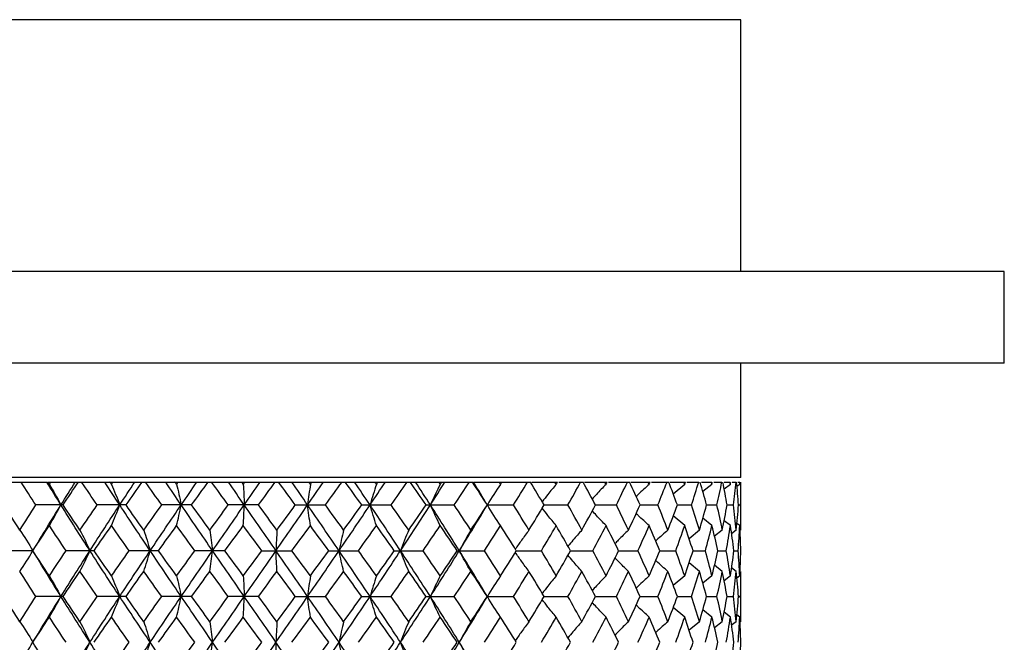
# Paper-space layout '_Top' of a CAD drawing. Units: inches. Extents: x -1.28 to 4.43, y -2.13 to 0.43.
# Drawn here: x -0.41 to 1.28, y -0.64 to 0.43 of the extents above; entities that cross this region are included whole.
import ezdxf

# ---------------------------------------------------------------- set-up
doc = ezdxf.new("R2010")
doc.units = ezdxf.units.IN
doc.header["$MEASUREMENT"] = 0

psp = doc.layouts.new('_Top')

# ---------------------------------------------------------------- linework, layer by layer
at = {"color": 7, "linetype": 'Continuous', "lineweight": 25}
for p, q in [((0.8268, 0.4331), (-0.8268, 0.4331)), ((0.8268, 0), (0.8268, 0.4331)), ((1.2795, 0), (-1.2795, 0)), ((1.2795, -0.1575), (1.2795, 0)), ((1.2795, -0.1575), (-1.2795, -0.1575)), ((0.8268, -0.3543), (0.8268, -0.1575)), ((0.8268, -0.3543), (-0.8268, -0.3543)), ((-0.4647, -0.3622), (-0.3668, -0.3622)), ((-0.365, -0.3622), (0.365, -0.3622)), ((0.3668, -0.3622), (0.4647, -0.3622)), ((0.467, -0.3622), (0.5113, -0.3622)), ((0.5136, -0.3622), (0.5553, -0.3622)), ((0.5577, -0.3622), (0.5967, -0.3622)), ((0.5991, -0.3622), (0.6352, -0.3622)), ((0.6375, -0.3622), (0.6705, -0.3622)), ((0.6729, -0.3622), (0.7026, -0.3622)), ((0.705, -0.3622), (0.7313, -0.3622)), ((0.73, -0.3661), (0.7104, -0.3828)), ((0.7337, -0.3622), (0.7541, -0.3622)), ((0.7588, -0.3622), (0.7759, -0.3622)), ((0.7769, -0.3661), (0.7611, -0.3787)), ((0.7802, -0.3622), (0.794, -0.3622)), ((0.8087, -0.3661), (0.7978, -0.3745)), ((0.7979, -0.3622), (0.8081, -0.3622)), ((0.8116, -0.3622), (0.8183, -0.3622)), ((0.8248, -0.3661), (0.8198, -0.3698)), ((0.8215, -0.3622), (0.8246, -0.3622)), ((0.8268, -0.4448), (0.8268, -0.3622)), ((0.8268, -0.3622), (0.8268, -0.3622)), ((-0.3389, -0.4015), (-0.3856, -0.4015)), ((-0.2306, -0.4015), (-0.2801, -0.4015)), ((-0.1179, -0.4015), (-0.1691, -0.4015)), ((-0.0028, -0.4015), (-0.0548, -0.4015)), ((0.0605, -0.4015), (0.1122, -0.4015)), ((0.1747, -0.4015), (0.2252, -0.4015)), ((0.2854, -0.4015), (0.3337, -0.4015)), ((0.3907, -0.4015), (0.4357, -0.4015)), ((0.4883, -0.4015), (0.5293, -0.4015)), ((0.5764, -0.4015), (0.6125, -0.4015)), ((0.6533, -0.4015), (0.6838, -0.4015)), ((0.7174, -0.4015), (0.7418, -0.4015)), ((0.7676, -0.4015), (0.7854, -0.4015)), ((0.8029, -0.4015), (0.8137, -0.4015)), ((0.8225, -0.4015), (0.8262, -0.4015)), ((0.73, -0.437), (0.7104, -0.4203)), ((0.7769, -0.437), (0.7611, -0.4244)), ((0.8087, -0.437), (0.7978, -0.4286)), ((0.8248, -0.437), (0.8197, -0.4332)), ((0.7553, -0.4448), (0.7375, -0.4596)), ((0.7947, -0.4448), (0.7813, -0.4554)), ((0.8187, -0.4448), (0.8106, -0.451)), ((-0.3907, -0.4803), (-0.4357, -0.4803)), ((-0.2854, -0.4803), (-0.3337, -0.4803)), ((-0.1747, -0.4803), (-0.2252, -0.4803)), ((-0.0605, -0.4803), (-0.1122, -0.4803)), ((0.0028, -0.4803), (0.0548, -0.4803)), ((0.1179, -0.4803), (0.1691, -0.4803)), ((0.2306, -0.4803), (0.2801, -0.4803)), ((0.3389, -0.4803), (0.3856, -0.4803)), ((0.4405, -0.4803), (0.4837, -0.4803)), ((0.5336, -0.4803), (0.5723, -0.4803)), ((0.6163, -0.4803), (0.6497, -0.4803)), ((0.687, -0.4803), (0.7146, -0.4803)), ((0.7443, -0.4803), (0.7655, -0.4803)), ((0.7872, -0.4803), (0.8015, -0.4803)), ((0.8147, -0.4803), (0.8219, -0.4803)), ((0.7553, -0.5158), (0.7375, -0.5011)), ((0.7947, -0.5158), (0.7813, -0.5052)), ((0.73, -0.5236), (0.7104, -0.5403)), ((0.7769, -0.5236), (0.7611, -0.5363)), ((0.8087, -0.5236), (0.7978, -0.532)), ((0.8187, -0.5158), (0.8106, -0.5097)), ((0.8248, -0.5236), (0.8197, -0.5274)), ((0.8268, -0.6023), (0.8268, -0.5158)), ((-0.3389, -0.559), (-0.3856, -0.559)), ((-0.2306, -0.559), (-0.2801, -0.559)), ((-0.1179, -0.559), (-0.1691, -0.559)), ((-0.0028, -0.559), (-0.0548, -0.559)), ((0.0605, -0.559), (0.1122, -0.559)), ((0.1747, -0.559), (0.2252, -0.559)), ((0.2854, -0.559), (0.3337, -0.559)), ((0.3907, -0.559), (0.4357, -0.559)), ((0.4883, -0.559), (0.5293, -0.559)), ((0.5764, -0.559), (0.6125, -0.559)), ((0.6533, -0.559), (0.6838, -0.559)), ((0.7174, -0.559), (0.7418, -0.559)), ((0.7676, -0.559), (0.7854, -0.559)), ((0.8029, -0.559), (0.8137, -0.559)), ((0.8225, -0.559), (0.8262, -0.559)), ((0.73, -0.5945), (0.7104, -0.5777)), ((0.7769, -0.5945), (0.7611, -0.5818)), ((0.8087, -0.5945), (0.7978, -0.5861)), ((0.8248, -0.5945), (0.8197, -0.5907)), ((0.7553, -0.6023), (0.7375, -0.617)), ((0.7947, -0.6023), (0.7813, -0.6129)), ((0.8187, -0.6023), (0.8106, -0.6085))]:
    psp.add_line(p, q, dxfattribs=at)
at = {"color": 7, "linetype": 'Continuous', "lineweight": 25, "flags": 128}
for points in [[(0.3907, -0.4015), (0.3907, -0.4015)], [(-0.3907, -0.4803), (-0.3907, -0.4803)], [(0.3907, -0.559), (0.3907, -0.559)]]:
    psp.add_lwpolyline(points, dxfattribs=at)
at = {"color": 7, "linetype": 'Continuous', "lineweight": 25}
for points in [[(-0.3856, -0.4015), (-0.3941, -0.3884), (-0.4026, -0.3753), (-0.4109, -0.3622)], [(-0.3425, -0.4015), (-0.3507, -0.3884), (-0.3588, -0.3753), (-0.3668, -0.3622)], [(-0.3624, -0.3661), (-0.3633, -0.3648), (-0.3641, -0.3635), (-0.365, -0.3622)], [(-0.3624, -0.3661), (-0.3616, -0.3648), (-0.3607, -0.3635), (-0.3599, -0.3622)], [(-0.3624, -0.3661), (-0.3556, -0.3774), (-0.349, -0.3892), (-0.3425, -0.4015)], [(-0.3425, -0.4015), (-0.3343, -0.3884), (-0.3261, -0.3753), (-0.3178, -0.3622)], [(-0.3389, -0.4015), (-0.3301, -0.3884), (-0.3213, -0.3753), (-0.3124, -0.3622)], [(-0.2801, -0.4015), (-0.2892, -0.3884), (-0.2981, -0.3753), (-0.3071, -0.3622)], [(-0.2414, -0.4015), (-0.2501, -0.3884), (-0.2587, -0.3753), (-0.2672, -0.3622)], [(-0.2555, -0.3661), (-0.2564, -0.3648), (-0.2573, -0.3635), (-0.2582, -0.3622)], [(-0.2555, -0.3661), (-0.2546, -0.3648), (-0.2537, -0.3635), (-0.2528, -0.3622)], [(-0.2555, -0.3661), (-0.2507, -0.3774), (-0.246, -0.3892), (-0.2414, -0.4015)], [(-0.2414, -0.4015), (-0.2328, -0.3884), (-0.2241, -0.3753), (-0.2154, -0.3622)], [(-0.2306, -0.4015), (-0.2214, -0.3884), (-0.2121, -0.3753), (-0.2028, -0.3622)], [(-0.1691, -0.4015), (-0.1785, -0.3884), (-0.1879, -0.3753), (-0.1973, -0.3622)], [(-0.1357, -0.4015), (-0.1446, -0.3884), (-0.1536, -0.3753), (-0.1624, -0.3622)], [(-0.1436, -0.3661), (-0.1445, -0.3648), (-0.1454, -0.3635), (-0.1464, -0.3622)], [(-0.1436, -0.3661), (-0.1426, -0.3648), (-0.1417, -0.3635), (-0.1408, -0.3622)], [(-0.1436, -0.3661), (-0.1409, -0.3774), (-0.1382, -0.3892), (-0.1357, -0.4015)], [(-0.1357, -0.4015), (-0.1267, -0.3884), (-0.1177, -0.3753), (-0.1087, -0.3622)], [(-0.1179, -0.4015), (-0.1084, -0.3884), (-0.0988, -0.3753), (-0.0893, -0.3622)], [(-0.0548, -0.4015), (-0.0644, -0.3884), (-0.074, -0.3753), (-0.0836, -0.3622)], [(-0.0273, -0.4015), (-0.0364, -0.3884), (-0.0454, -0.3753), (-0.0545, -0.3622)], [(-0.0289, -0.3661), (-0.0298, -0.3648), (-0.0307, -0.3635), (-0.0317, -0.3622)], [(-0.0289, -0.3661), (-0.0279, -0.3648), (-0.027, -0.3635), (-0.026, -0.3622)], [(-0.0289, -0.3661), (-0.0283, -0.3774), (-0.0278, -0.3892), (-0.0273, -0.4015)], [(-0.0273, -0.4015), (-0.0182, -0.3884), (-0.0091, -0.3753), (0, -0.3622)], [(-0.0028, -0.4015), (0.0068, -0.3884), (0.0164, -0.3753), (0.026, -0.3622)], [(0.0605, -0.4015), (0.0509, -0.3884), (0.0413, -0.3753), (0.0317, -0.3622)], [(0.0817, -0.4015), (0.0726, -0.3884), (0.0636, -0.3753), (0.0545, -0.3622)], [(0.0817, -0.4015), (0.0907, -0.3884), (0.0997, -0.3753), (0.1087, -0.3622)], [(0.0864, -0.3661), (0.0848, -0.3774), (0.0832, -0.3892), (0.0817, -0.4015)], [(0.0864, -0.3661), (0.0855, -0.3648), (0.0845, -0.3635), (0.0836, -0.3622)], [(0.0864, -0.3661), (0.0874, -0.3648), (0.0883, -0.3635), (0.0893, -0.3622)], [(0.1122, -0.4015), (0.1218, -0.3884), (0.1313, -0.3753), (0.1408, -0.3622)], [(0.1747, -0.4015), (0.1653, -0.3884), (0.1558, -0.3753), (0.1464, -0.3622)], [(0.189, -0.4015), (0.1802, -0.3884), (0.1713, -0.3753), (0.1624, -0.3622)], [(0.189, -0.4015), (0.1978, -0.3884), (0.2066, -0.3753), (0.2154, -0.3622)], [(0.2, -0.3661), (0.1963, -0.3774), (0.1926, -0.3892), (0.189, -0.4015)], [(0.2, -0.3661), (0.1991, -0.3648), (0.1982, -0.3635), (0.1973, -0.3622)], [(0.2, -0.3661), (0.2009, -0.3648), (0.2019, -0.3635), (0.2028, -0.3622)], [(0.2252, -0.4015), (0.2344, -0.3884), (0.2436, -0.3753), (0.2528, -0.3622)], [(0.2854, -0.4015), (0.2764, -0.3884), (0.2673, -0.3753), (0.2582, -0.3622)], [(0.2927, -0.4015), (0.2843, -0.3884), (0.2758, -0.3753), (0.2672, -0.3622)], [(0.2927, -0.4015), (0.3011, -0.3884), (0.3095, -0.3753), (0.3178, -0.3622)], [(0.3097, -0.3661), (0.3039, -0.3774), (0.2982, -0.3892), (0.2927, -0.4015)], [(0.3097, -0.3661), (0.3088, -0.3648), (0.308, -0.3635), (0.3071, -0.3622)], [(0.3097, -0.3661), (0.3106, -0.3648), (0.3115, -0.3635), (0.3124, -0.3622)], [(0.3337, -0.4015), (0.3425, -0.3884), (0.3512, -0.3753), (0.3599, -0.3622)], [(0.3907, -0.4015), (0.3822, -0.3884), (0.3736, -0.3753), (0.365, -0.3622)], [(0.3907, -0.4015), (0.3828, -0.3884), (0.3748, -0.3753), (0.3668, -0.3622)], [(0.4134, -0.3661), (0.4056, -0.3774), (0.398, -0.3892), (0.3907, -0.4015)], [(0.4134, -0.3661), (0.4126, -0.3648), (0.4117, -0.3635), (0.4109, -0.3622)], [(0.4134, -0.3661), (0.4142, -0.3648), (0.415, -0.3635), (0.4158, -0.3622)], [(0.4357, -0.4015), (0.4439, -0.3884), (0.452, -0.3753), (0.46, -0.3622)], [(0.4883, -0.4015), (0.4805, -0.3884), (0.4726, -0.3753), (0.4647, -0.3622)], [(0.509, -0.3661), (0.5083, -0.3648), (0.5075, -0.3635), (0.5068, -0.3622)], [(0.509, -0.3661), (0.5098, -0.3648), (0.5105, -0.3635), (0.5113, -0.3622)], [(0.5293, -0.4015), (0.5367, -0.3884), (0.5439, -0.3753), (0.5511, -0.3622)], [(0.5764, -0.4015), (0.5695, -0.3884), (0.5625, -0.3753), (0.5553, -0.3622)], [(0.5947, -0.3661), (0.5941, -0.3648), (0.5934, -0.3635), (0.5927, -0.3622)], [(0.5947, -0.3661), (0.5954, -0.3648), (0.596, -0.3635), (0.5967, -0.3622)], [(0.6125, -0.4015), (0.619, -0.3884), (0.6253, -0.3753), (0.6315, -0.3622)], [(0.6533, -0.4015), (0.6474, -0.3884), (0.6413, -0.3753), (0.6352, -0.3622)], [(0.6689, -0.3661), (0.6683, -0.3648), (0.6678, -0.3635), (0.6672, -0.3622)], [(0.6689, -0.3661), (0.6694, -0.3648), (0.67, -0.3635), (0.6705, -0.3622)], [(0.6838, -0.4015), (0.6892, -0.3884), (0.6945, -0.3753), (0.6996, -0.3622)], [(0.7174, -0.4015), (0.7126, -0.3884), (0.7077, -0.3753), (0.7026, -0.3622)], [(0.73, -0.3661), (0.7296, -0.3648), (0.7291, -0.3635), (0.7287, -0.3622)], [(0.73, -0.3661), (0.7304, -0.3648), (0.7309, -0.3635), (0.7313, -0.3622)], [(0.7418, -0.4015), (0.7461, -0.3884), (0.7502, -0.3753), (0.7541, -0.3622)], [(0.7676, -0.4015), (0.7641, -0.3884), (0.7603, -0.3753), (0.7564, -0.3622)], [(0.7769, -0.3661), (0.7766, -0.3648), (0.7763, -0.3635), (0.7759, -0.3622)], [(0.7769, -0.3661), (0.7772, -0.3648), (0.7776, -0.3635), (0.7779, -0.3622)], [(0.7854, -0.4015), (0.7884, -0.3884), (0.7913, -0.3753), (0.794, -0.3622)], [(0.8029, -0.4015), (0.8006, -0.3884), (0.7981, -0.3753), (0.7955, -0.3622)], [(0.8087, -0.3661), (0.8085, -0.3648), (0.8083, -0.3635), (0.8081, -0.3622)], [(0.8087, -0.3661), (0.8089, -0.3648), (0.8091, -0.3635), (0.8093, -0.3622)], [(0.8137, -0.4015), (0.8154, -0.3884), (0.817, -0.3753), (0.8183, -0.3622)], [(0.8225, -0.4015), (0.8216, -0.3884), (0.8204, -0.3753), (0.8191, -0.3622)], [(0.8248, -0.3661), (0.8247, -0.3648), (0.8246, -0.3635), (0.8246, -0.3622)], [(0.8248, -0.3661), (0.8248, -0.3648), (0.8249, -0.3635), (0.825, -0.3622)], [(0.8262, -0.4015), (0.8265, -0.3884), (0.8267, -0.3753), (0.8268, -0.3622)], [(-0.4134, -0.4448), (-0.4225, -0.4304), (-0.4316, -0.416), (-0.4405, -0.4015)], [(-0.4134, -0.4448), (-0.4042, -0.4304), (-0.395, -0.416), (-0.3856, -0.4015)], [(-0.3907, -0.4803), (-0.3749, -0.4541), (-0.3588, -0.4278), (-0.3425, -0.4015)], [(-0.3624, -0.437), (-0.3556, -0.4257), (-0.349, -0.4139), (-0.3425, -0.4015)], [(-0.2927, -0.4803), (-0.3095, -0.4541), (-0.3262, -0.4278), (-0.3425, -0.4015)], [(-0.3097, -0.4448), (-0.3195, -0.4304), (-0.3292, -0.416), (-0.3389, -0.4015)], [(-0.3097, -0.4448), (-0.2999, -0.4304), (-0.29, -0.416), (-0.2801, -0.4015)], [(-0.2927, -0.4803), (-0.2758, -0.4541), (-0.2587, -0.4278), (-0.2414, -0.4015)], [(-0.2555, -0.437), (-0.2507, -0.4257), (-0.246, -0.4139), (-0.2414, -0.4015)], [(-0.189, -0.4803), (-0.2067, -0.4541), (-0.2242, -0.4278), (-0.2414, -0.4015)], [(-0.2, -0.4448), (-0.2103, -0.4304), (-0.2205, -0.416), (-0.2306, -0.4015)], [(-0.2, -0.4448), (-0.1898, -0.4304), (-0.1795, -0.416), (-0.1691, -0.4015)], [(-0.189, -0.4803), (-0.1714, -0.4541), (-0.1536, -0.4278), (-0.1357, -0.4015)], [(-0.1436, -0.437), (-0.1409, -0.4257), (-0.1382, -0.4139), (-0.1357, -0.4015)], [(-0.0817, -0.4803), (-0.0998, -0.4541), (-0.1178, -0.4278), (-0.1357, -0.4015)], [(-0.0864, -0.4448), (-0.0969, -0.4304), (-0.1074, -0.416), (-0.1179, -0.4015)], [(-0.0864, -0.4448), (-0.0759, -0.4304), (-0.0654, -0.416), (-0.0548, -0.4015)], [(-0.0817, -0.4803), (-0.0636, -0.4541), (-0.0454, -0.4278), (-0.0273, -0.4015)], [(-0.0289, -0.437), (-0.0283, -0.4257), (-0.0278, -0.4139), (-0.0273, -0.4015)], [(0.0273, -0.4803), (0.0091, -0.4541), (-0.0091, -0.4278), (-0.0273, -0.4015)], [(0.0289, -0.4448), (0.0183, -0.4304), (0.0077, -0.416), (-0.0028, -0.4015)], [(0.0273, -0.4803), (0.0454, -0.4541), (0.0636, -0.4278), (0.0817, -0.4015)], [(0.0289, -0.4448), (0.0394, -0.4304), (0.05, -0.416), (0.0605, -0.4015)], [(0.0864, -0.437), (0.0848, -0.4257), (0.0832, -0.4139), (0.0817, -0.4015)], [(0.1357, -0.4803), (0.1178, -0.4541), (0.0997, -0.4278), (0.0817, -0.4015)], [(0.1436, -0.4448), (0.1332, -0.4304), (0.1227, -0.416), (0.1122, -0.4015)], [(0.1357, -0.4803), (0.1536, -0.4541), (0.1714, -0.4278), (0.189, -0.4015)], [(0.1436, -0.4448), (0.154, -0.4304), (0.1644, -0.416), (0.1747, -0.4015)], [(0.2, -0.437), (0.1963, -0.4257), (0.1926, -0.4139), (0.189, -0.4015)], [(0.2414, -0.4803), (0.2241, -0.4541), (0.2067, -0.4278), (0.189, -0.4015)], [(0.2555, -0.4448), (0.2454, -0.4304), (0.2353, -0.416), (0.2252, -0.4015)], [(0.2414, -0.4803), (0.2587, -0.4541), (0.2758, -0.4278), (0.2927, -0.4015)], [(0.2555, -0.4448), (0.2655, -0.4304), (0.2755, -0.416), (0.2854, -0.4015)], [(0.3097, -0.437), (0.3039, -0.4257), (0.2982, -0.4139), (0.2927, -0.4015)], [(0.3425, -0.4803), (0.3262, -0.4541), (0.3095, -0.4278), (0.2927, -0.4015)], [(0.3624, -0.4448), (0.3529, -0.4304), (0.3433, -0.416), (0.3337, -0.4015)], [(0.3425, -0.4803), (0.3588, -0.4541), (0.3749, -0.4278), (0.3907, -0.4015)], [(0.3624, -0.4448), (0.3719, -0.4304), (0.3813, -0.416), (0.3907, -0.4015)], [(0.4134, -0.437), (0.4056, -0.4257), (0.398, -0.4139), (0.3907, -0.4015)], [(0.4623, -0.4448), (0.4536, -0.4304), (0.4447, -0.416), (0.4357, -0.4015)], [(0.4623, -0.4448), (0.4711, -0.4304), (0.4797, -0.416), (0.4883, -0.4015)], [(0.5532, -0.4448), (0.5454, -0.4304), (0.5374, -0.416), (0.5293, -0.4015)], [(0.5532, -0.4448), (0.5611, -0.4304), (0.5688, -0.416), (0.5764, -0.4015)], [(0.6333, -0.4448), (0.6265, -0.4304), (0.6196, -0.416), (0.6125, -0.4015)], [(0.6333, -0.4448), (0.6401, -0.4304), (0.6468, -0.416), (0.6533, -0.4015)], [(0.7011, -0.4448), (0.6955, -0.4304), (0.6898, -0.416), (0.6838, -0.4015)], [(0.7011, -0.4448), (0.7067, -0.4304), (0.7122, -0.416), (0.7174, -0.4015)], [(0.7553, -0.4448), (0.751, -0.4304), (0.7465, -0.416), (0.7418, -0.4015)], [(0.7553, -0.4448), (0.7596, -0.4304), (0.7637, -0.416), (0.7676, -0.4015)], [(0.7947, -0.4448), (0.7918, -0.4304), (0.7887, -0.416), (0.7854, -0.4015)], [(0.7947, -0.4448), (0.7977, -0.4304), (0.8004, -0.416), (0.8029, -0.4015)], [(0.8187, -0.4448), (0.8173, -0.4304), (0.8156, -0.416), (0.8137, -0.4015)], [(0.8187, -0.4448), (0.8202, -0.4304), (0.8215, -0.416), (0.8225, -0.4015)], [(0.8268, -0.4448), (0.8268, -0.4304), (0.8266, -0.416), (0.8262, -0.4015)], [(-0.3907, -0.4803), (-0.3813, -0.4659), (-0.3719, -0.4515), (-0.3624, -0.437)], [(-0.3337, -0.4803), (-0.3433, -0.4659), (-0.3529, -0.4515), (-0.3624, -0.437)], [(-0.2854, -0.4803), (-0.2755, -0.4659), (-0.2655, -0.4515), (-0.2555, -0.437)], [(-0.2252, -0.4803), (-0.2353, -0.4659), (-0.2454, -0.4515), (-0.2555, -0.437)], [(-0.1747, -0.4803), (-0.1643, -0.4659), (-0.154, -0.4515), (-0.1436, -0.437)], [(-0.1122, -0.4803), (-0.1227, -0.4659), (-0.1332, -0.4515), (-0.1436, -0.437)], [(-0.0605, -0.4803), (-0.05, -0.4659), (-0.0394, -0.4515), (-0.0289, -0.437)], [(0.0028, -0.4803), (-0.0077, -0.4659), (-0.0183, -0.4515), (-0.0289, -0.437)], [(0.0548, -0.4803), (0.0654, -0.4659), (0.0759, -0.4515), (0.0864, -0.437)], [(0.1179, -0.4803), (0.1074, -0.4659), (0.0969, -0.4515), (0.0864, -0.437)], [(0.1691, -0.4803), (0.1795, -0.4659), (0.1898, -0.4515), (0.2, -0.437)], [(0.2306, -0.4803), (0.2205, -0.4659), (0.2103, -0.4515), (0.2, -0.437)], [(0.2801, -0.4803), (0.29, -0.4659), (0.2999, -0.4515), (0.3097, -0.437)], [(0.3389, -0.4803), (0.3292, -0.4659), (0.3195, -0.4515), (0.3097, -0.437)], [(0.3856, -0.4803), (0.395, -0.4659), (0.4042, -0.4515), (0.4134, -0.437)], [(0.4405, -0.4803), (0.4316, -0.4659), (0.4225, -0.4515), (0.4134, -0.437)], [(0.4837, -0.4803), (0.4922, -0.4659), (0.5007, -0.4515), (0.509, -0.437)], [(0.5336, -0.4803), (0.5255, -0.4659), (0.5173, -0.4515), (0.509, -0.437)], [(0.5723, -0.4803), (0.5799, -0.4659), (0.5874, -0.4515), (0.5947, -0.437)], [(0.6163, -0.4803), (0.6093, -0.4659), (0.6021, -0.4515), (0.5947, -0.437)], [(0.6497, -0.4803), (0.6563, -0.4659), (0.6627, -0.4515), (0.6689, -0.437)], [(0.687, -0.4803), (0.6811, -0.4659), (0.6751, -0.4515), (0.6689, -0.437)], [(0.7146, -0.4803), (0.7199, -0.4659), (0.725, -0.4515), (0.73, -0.437)], [(0.7443, -0.4803), (0.7397, -0.4659), (0.735, -0.4515), (0.73, -0.437)], [(0.7655, -0.4803), (0.7695, -0.4659), (0.7733, -0.4515), (0.7769, -0.437)], [(0.7872, -0.4803), (0.7839, -0.4659), (0.7805, -0.4515), (0.7769, -0.437)], [(0.8015, -0.4803), (0.8041, -0.4659), (0.8065, -0.4515), (0.8087, -0.437)], [(0.8147, -0.4803), (0.8129, -0.4659), (0.8109, -0.4515), (0.8087, -0.437)], [(0.8219, -0.4803), (0.8231, -0.4659), (0.824, -0.4515), (0.8248, -0.437)], [(0.8264, -0.4803), (0.826, -0.4659), (0.8255, -0.4515), (0.8248, -0.437)], [(-0.4134, -0.4448), (-0.4056, -0.4562), (-0.398, -0.468), (-0.3907, -0.4803)], [(-0.3097, -0.4448), (-0.3039, -0.4562), (-0.2982, -0.468), (-0.2927, -0.4803)], [(-0.2, -0.4448), (-0.1963, -0.4562), (-0.1926, -0.468), (-0.189, -0.4803)], [(-0.0864, -0.4448), (-0.0848, -0.4562), (-0.0832, -0.468), (-0.0817, -0.4803)], [(0.0289, -0.4448), (0.0283, -0.4562), (0.0278, -0.468), (0.0273, -0.4803)], [(0.1436, -0.4448), (0.1409, -0.4562), (0.1382, -0.468), (0.1357, -0.4803)], [(0.2555, -0.4448), (0.2507, -0.4562), (0.246, -0.468), (0.2414, -0.4803)], [(0.3624, -0.4448), (0.3556, -0.4562), (0.349, -0.468), (0.3425, -0.4803)], [(-0.4134, -0.5158), (-0.4056, -0.5045), (-0.398, -0.4927), (-0.3907, -0.4803)], [(-0.3624, -0.5236), (-0.3719, -0.5092), (-0.3813, -0.4948), (-0.3907, -0.4803)], [(-0.3425, -0.559), (-0.3588, -0.5328), (-0.3749, -0.5066), (-0.3907, -0.4803)], [(-0.3624, -0.5236), (-0.3529, -0.5092), (-0.3434, -0.4948), (-0.3337, -0.4803)], [(-0.3425, -0.559), (-0.3262, -0.5328), (-0.3096, -0.5066), (-0.2927, -0.4803)], [(-0.3097, -0.5158), (-0.3039, -0.5045), (-0.2982, -0.4927), (-0.2927, -0.4803)], [(-0.2414, -0.559), (-0.2587, -0.5328), (-0.2758, -0.5066), (-0.2927, -0.4803)], [(-0.2555, -0.5236), (-0.2655, -0.5092), (-0.2755, -0.4948), (-0.2854, -0.4803)], [(-0.2555, -0.5236), (-0.2454, -0.5092), (-0.2353, -0.4948), (-0.2252, -0.4803)], [(-0.2414, -0.559), (-0.2241, -0.5328), (-0.2067, -0.5066), (-0.189, -0.4803)], [(-0.2, -0.5158), (-0.1963, -0.5045), (-0.1926, -0.4927), (-0.189, -0.4803)], [(-0.1357, -0.559), (-0.1536, -0.5328), (-0.1714, -0.5066), (-0.189, -0.4803)], [(-0.1436, -0.5236), (-0.154, -0.5092), (-0.1643, -0.4948), (-0.1747, -0.4803)], [(-0.1436, -0.5236), (-0.1332, -0.5092), (-0.1227, -0.4948), (-0.1122, -0.4803)], [(-0.1357, -0.559), (-0.1178, -0.5328), (-0.0998, -0.5066), (-0.0817, -0.4803)], [(-0.0864, -0.5158), (-0.0848, -0.5045), (-0.0832, -0.4927), (-0.0817, -0.4803)], [(-0.0273, -0.559), (-0.0454, -0.5328), (-0.0636, -0.5066), (-0.0817, -0.4803)], [(-0.0289, -0.5236), (-0.0394, -0.5092), (-0.05, -0.4948), (-0.0605, -0.4803)], [(-0.0289, -0.5236), (-0.0183, -0.5092), (-0.0077, -0.4948), (0.0028, -0.4803)], [(-0.0273, -0.559), (-0.0091, -0.5328), (0.0091, -0.5066), (0.0273, -0.4803)], [(0.0289, -0.5158), (0.0283, -0.5045), (0.0278, -0.4927), (0.0273, -0.4803)], [(0.0817, -0.559), (0.0636, -0.5328), (0.0455, -0.5066), (0.0273, -0.4803)], [(0.0864, -0.5236), (0.0759, -0.5092), (0.0654, -0.4948), (0.0548, -0.4803)], [(0.0817, -0.559), (0.0998, -0.5328), (0.1178, -0.5066), (0.1357, -0.4803)], [(0.0864, -0.5236), (0.0969, -0.5092), (0.1074, -0.4948), (0.1179, -0.4803)], [(0.1436, -0.5158), (0.1409, -0.5045), (0.1382, -0.4927), (0.1357, -0.4803)], [(0.189, -0.559), (0.1714, -0.5328), (0.1536, -0.5066), (0.1357, -0.4803)], [(0.2, -0.5236), (0.1898, -0.5092), (0.1795, -0.4948), (0.1691, -0.4803)], [(0.189, -0.559), (0.2067, -0.5328), (0.2241, -0.5066), (0.2414, -0.4803)], [(0.2, -0.5236), (0.2103, -0.5092), (0.2205, -0.4948), (0.2306, -0.4803)], [(0.2555, -0.5158), (0.2507, -0.5045), (0.246, -0.4927), (0.2414, -0.4803)], [(0.2927, -0.559), (0.2758, -0.5328), (0.2587, -0.5066), (0.2414, -0.4803)], [(0.3097, -0.5236), (0.2999, -0.5092), (0.29, -0.4948), (0.2801, -0.4803)], [(0.2927, -0.559), (0.3095, -0.5328), (0.3262, -0.5066), (0.3425, -0.4803)], [(0.3097, -0.5236), (0.3195, -0.5092), (0.3292, -0.4948), (0.3389, -0.4803)], [(0.3624, -0.5158), (0.3556, -0.5045), (0.349, -0.4927), (0.3425, -0.4803)], [(0.3907, -0.559), (0.3749, -0.5328), (0.3589, -0.5066), (0.3425, -0.4803)], [(0.4134, -0.5236), (0.4042, -0.5092), (0.395, -0.4948), (0.3856, -0.4803)], [(0.4134, -0.5236), (0.4225, -0.5092), (0.4316, -0.4948), (0.4405, -0.4803)], [(0.509, -0.5236), (0.5007, -0.5092), (0.4922, -0.4948), (0.4837, -0.4803)], [(0.509, -0.5236), (0.5173, -0.5092), (0.5255, -0.4948), (0.5336, -0.4803)], [(0.5947, -0.5236), (0.5874, -0.5092), (0.5799, -0.4948), (0.5723, -0.4803)], [(0.5947, -0.5236), (0.6021, -0.5092), (0.6093, -0.4948), (0.6163, -0.4803)], [(0.6689, -0.5236), (0.6627, -0.5092), (0.6563, -0.4948), (0.6497, -0.4803)], [(0.6689, -0.5236), (0.6751, -0.5092), (0.6811, -0.4948), (0.687, -0.4803)], [(0.73, -0.5236), (0.725, -0.5092), (0.7199, -0.4948), (0.7146, -0.4803)], [(0.73, -0.5236), (0.735, -0.5092), (0.7397, -0.4948), (0.7443, -0.4803)], [(0.7769, -0.5236), (0.7733, -0.5092), (0.7695, -0.4948), (0.7655, -0.4803)], [(0.7769, -0.5236), (0.7805, -0.5092), (0.7839, -0.4948), (0.7872, -0.4803)], [(0.8087, -0.5236), (0.8065, -0.5092), (0.8041, -0.4948), (0.8015, -0.4803)], [(0.8087, -0.5236), (0.8109, -0.5092), (0.8129, -0.4948), (0.8147, -0.4803)], [(0.8248, -0.5236), (0.824, -0.5092), (0.8231, -0.4948), (0.8219, -0.4803)], [(0.8248, -0.5236), (0.8255, -0.5092), (0.826, -0.4948), (0.8264, -0.4803)], [(-0.3856, -0.559), (-0.395, -0.5446), (-0.4042, -0.5302), (-0.4134, -0.5158)], [(-0.3624, -0.5236), (-0.3556, -0.5349), (-0.349, -0.5467), (-0.3425, -0.559)], [(-0.3389, -0.559), (-0.3292, -0.5446), (-0.3195, -0.5302), (-0.3097, -0.5158)], [(-0.2801, -0.559), (-0.29, -0.5446), (-0.2999, -0.5302), (-0.3097, -0.5158)], [(-0.2555, -0.5236), (-0.2507, -0.5349), (-0.246, -0.5467), (-0.2414, -0.559)], [(-0.2306, -0.559), (-0.2205, -0.5446), (-0.2103, -0.5302), (-0.2, -0.5158)], [(-0.1691, -0.559), (-0.1795, -0.5446), (-0.1898, -0.5302), (-0.2, -0.5158)], [(-0.1436, -0.5236), (-0.1409, -0.5349), (-0.1382, -0.5467), (-0.1357, -0.559)], [(-0.1179, -0.559), (-0.1074, -0.5446), (-0.0969, -0.5302), (-0.0864, -0.5158)], [(-0.0548, -0.559), (-0.0654, -0.5446), (-0.0759, -0.5302), (-0.0864, -0.5158)], [(-0.0289, -0.5236), (-0.0283, -0.5349), (-0.0278, -0.5467), (-0.0273, -0.559)], [(-0.0028, -0.559), (0.0077, -0.5446), (0.0183, -0.5302), (0.0289, -0.5158)], [(0.0605, -0.559), (0.05, -0.5446), (0.0394, -0.5302), (0.0289, -0.5158)], [(0.0864, -0.5236), (0.0848, -0.5349), (0.0832, -0.5467), (0.0817, -0.559)], [(0.1122, -0.559), (0.1227, -0.5446), (0.1332, -0.5302), (0.1436, -0.5158)], [(0.1747, -0.559), (0.1643, -0.5446), (0.154, -0.5302), (0.1436, -0.5158)], [(0.2, -0.5236), (0.1963, -0.5349), (0.1926, -0.5467), (0.189, -0.559)], [(0.2252, -0.559), (0.2353, -0.5446), (0.2454, -0.5302), (0.2555, -0.5158)], [(0.2854, -0.559), (0.2755, -0.5446), (0.2655, -0.5302), (0.2555, -0.5158)], [(0.3097, -0.5236), (0.3039, -0.5349), (0.2982, -0.5467), (0.2927, -0.559)], [(0.3337, -0.559), (0.3433, -0.5446), (0.3529, -0.5302), (0.3624, -0.5158)], [(0.3907, -0.559), (0.3813, -0.5446), (0.3719, -0.5302), (0.3624, -0.5158)], [(0.4134, -0.5236), (0.4056, -0.5349), (0.398, -0.5467), (0.3907, -0.559)], [(0.4357, -0.559), (0.4447, -0.5446), (0.4536, -0.5302), (0.4623, -0.5158)], [(0.4883, -0.559), (0.4797, -0.5446), (0.4711, -0.5302), (0.4623, -0.5158)], [(0.5293, -0.559), (0.5374, -0.5446), (0.5454, -0.5302), (0.5532, -0.5158)], [(0.5764, -0.559), (0.5688, -0.5446), (0.5611, -0.5302), (0.5532, -0.5158)], [(0.6125, -0.559), (0.6196, -0.5446), (0.6265, -0.5302), (0.6333, -0.5158)], [(0.6533, -0.559), (0.6468, -0.5446), (0.6401, -0.5302), (0.6333, -0.5158)], [(0.6838, -0.559), (0.6898, -0.5446), (0.6955, -0.5302), (0.7011, -0.5158)], [(0.7174, -0.559), (0.7122, -0.5446), (0.7067, -0.5302), (0.7011, -0.5158)], [(0.7418, -0.559), (0.7465, -0.5446), (0.751, -0.5302), (0.7553, -0.5158)], [(0.7676, -0.559), (0.7637, -0.5446), (0.7596, -0.5302), (0.7553, -0.5158)], [(0.7854, -0.559), (0.7887, -0.5446), (0.7918, -0.5302), (0.7947, -0.5158)], [(0.8029, -0.559), (0.8004, -0.5446), (0.7977, -0.5302), (0.7947, -0.5158)], [(0.8137, -0.559), (0.8156, -0.5446), (0.8173, -0.5302), (0.8187, -0.5158)], [(0.8225, -0.559), (0.8215, -0.5446), (0.8202, -0.5302), (0.8187, -0.5158)], [(0.8262, -0.559), (0.8266, -0.5446), (0.8268, -0.5302), (0.8268, -0.5158)], [(-0.4134, -0.6023), (-0.4225, -0.5878), (-0.4316, -0.5734), (-0.4405, -0.559)], [(-0.4134, -0.6023), (-0.4042, -0.5878), (-0.395, -0.5734), (-0.3856, -0.559)], [(-0.3907, -0.6378), (-0.3749, -0.6115), (-0.3588, -0.5852), (-0.3425, -0.559)], [(-0.3624, -0.5945), (-0.3556, -0.5832), (-0.349, -0.5713), (-0.3425, -0.559)], [(-0.2927, -0.6378), (-0.3095, -0.6115), (-0.3262, -0.5852), (-0.3425, -0.559)], [(-0.3097, -0.6023), (-0.3195, -0.5878), (-0.3292, -0.5734), (-0.3389, -0.559)], [(-0.3097, -0.6023), (-0.2999, -0.5878), (-0.29, -0.5734), (-0.2801, -0.559)], [(-0.2927, -0.6378), (-0.2758, -0.6115), (-0.2587, -0.5852), (-0.2414, -0.559)], [(-0.2555, -0.5945), (-0.2507, -0.5832), (-0.246, -0.5713), (-0.2414, -0.559)], [(-0.189, -0.6378), (-0.2067, -0.6115), (-0.2242, -0.5852), (-0.2414, -0.559)], [(-0.2, -0.6023), (-0.2103, -0.5878), (-0.2205, -0.5734), (-0.2306, -0.559)], [(-0.2, -0.6023), (-0.1898, -0.5878), (-0.1795, -0.5734), (-0.1691, -0.559)], [(-0.189, -0.6378), (-0.1714, -0.6115), (-0.1536, -0.5852), (-0.1357, -0.559)], [(-0.1436, -0.5945), (-0.1409, -0.5832), (-0.1382, -0.5713), (-0.1357, -0.559)], [(-0.0817, -0.6378), (-0.0998, -0.6115), (-0.1178, -0.5852), (-0.1357, -0.559)], [(-0.0864, -0.6023), (-0.0969, -0.5878), (-0.1074, -0.5734), (-0.1179, -0.559)], [(-0.0864, -0.6023), (-0.0759, -0.5878), (-0.0654, -0.5734), (-0.0548, -0.559)], [(-0.0817, -0.6378), (-0.0636, -0.6115), (-0.0454, -0.5852), (-0.0273, -0.559)], [(-0.0289, -0.5945), (-0.0283, -0.5832), (-0.0278, -0.5713), (-0.0273, -0.559)], [(0.0273, -0.6378), (0.0091, -0.6115), (-0.0091, -0.5852), (-0.0273, -0.559)], [(0.0289, -0.6023), (0.0183, -0.5878), (0.0077, -0.5734), (-0.0028, -0.559)], [(0.0273, -0.6378), (0.0454, -0.6115), (0.0636, -0.5852), (0.0817, -0.559)], [(0.0289, -0.6023), (0.0394, -0.5878), (0.05, -0.5734), (0.0605, -0.559)], [(0.0864, -0.5945), (0.0848, -0.5832), (0.0832, -0.5713), (0.0817, -0.559)], [(0.1357, -0.6378), (0.1178, -0.6115), (0.0997, -0.5852), (0.0817, -0.559)], [(0.1436, -0.6023), (0.1332, -0.5878), (0.1227, -0.5734), (0.1122, -0.559)], [(0.1357, -0.6378), (0.1536, -0.6115), (0.1714, -0.5852), (0.189, -0.559)], [(0.1436, -0.6023), (0.154, -0.5878), (0.1644, -0.5734), (0.1747, -0.559)], [(0.2, -0.5945), (0.1963, -0.5832), (0.1926, -0.5713), (0.189, -0.559)], [(0.2414, -0.6378), (0.2241, -0.6115), (0.2066, -0.5852), (0.189, -0.559)], [(0.2555, -0.6023), (0.2454, -0.5878), (0.2353, -0.5734), (0.2252, -0.559)], [(0.2414, -0.6378), (0.2587, -0.6115), (0.2758, -0.5852), (0.2927, -0.559)], [(0.2555, -0.6023), (0.2655, -0.5878), (0.2755, -0.5734), (0.2854, -0.559)], [(0.3097, -0.5945), (0.3039, -0.5832), (0.2982, -0.5713), (0.2927, -0.559)], [(0.3425, -0.6378), (0.3262, -0.6115), (0.3095, -0.5852), (0.2927, -0.559)], [(0.3624, -0.6023), (0.3529, -0.5878), (0.3433, -0.5734), (0.3337, -0.559)], [(0.3425, -0.6378), (0.3589, -0.6115), (0.3749, -0.5852), (0.3907, -0.559)], [(0.3624, -0.6023), (0.3719, -0.5878), (0.3813, -0.5734), (0.3907, -0.559)], [(0.4134, -0.5945), (0.4056, -0.5832), (0.398, -0.5713), (0.3907, -0.559)], [(0.4623, -0.6023), (0.4536, -0.5878), (0.4447, -0.5734), (0.4357, -0.559)], [(0.4623, -0.6023), (0.4711, -0.5878), (0.4797, -0.5734), (0.4883, -0.559)], [(0.5532, -0.6023), (0.5454, -0.5878), (0.5374, -0.5734), (0.5293, -0.559)], [(0.5532, -0.6023), (0.5611, -0.5878), (0.5688, -0.5734), (0.5764, -0.559)], [(0.6333, -0.6023), (0.6265, -0.5878), (0.6196, -0.5734), (0.6125, -0.559)], [(0.6333, -0.6023), (0.6401, -0.5878), (0.6468, -0.5734), (0.6533, -0.559)], [(0.7011, -0.6023), (0.6955, -0.5878), (0.6898, -0.5734), (0.6838, -0.559)], [(0.7011, -0.6023), (0.7067, -0.5878), (0.7122, -0.5734), (0.7174, -0.559)], [(0.7553, -0.6023), (0.751, -0.5878), (0.7465, -0.5734), (0.7418, -0.559)], [(0.7553, -0.6023), (0.7596, -0.5878), (0.7637, -0.5734), (0.7676, -0.559)], [(0.7947, -0.6023), (0.7918, -0.5878), (0.7887, -0.5734), (0.7854, -0.559)], [(0.7947, -0.6023), (0.7977, -0.5878), (0.8004, -0.5734), (0.8029, -0.559)], [(0.8187, -0.6023), (0.8173, -0.5878), (0.8156, -0.5734), (0.8137, -0.559)], [(0.8187, -0.6023), (0.8202, -0.5878), (0.8215, -0.5734), (0.8225, -0.559)], [(0.8268, -0.6023), (0.8268, -0.5878), (0.8266, -0.5734), (0.8262, -0.559)], [(-0.4134, -0.6023), (-0.4056, -0.6136), (-0.398, -0.6255), (-0.3907, -0.6378)], [(-0.3907, -0.6378), (-0.3813, -0.6234), (-0.3719, -0.6089), (-0.3624, -0.5945)], [(-0.3337, -0.6378), (-0.3433, -0.6234), (-0.3529, -0.6089), (-0.3624, -0.5945)], [(-0.3097, -0.6023), (-0.3039, -0.6136), (-0.2982, -0.6255), (-0.2927, -0.6378)], [(-0.2854, -0.6378), (-0.2755, -0.6234), (-0.2655, -0.6089), (-0.2555, -0.5945)], [(-0.2252, -0.6378), (-0.2353, -0.6234), (-0.2454, -0.6089), (-0.2555, -0.5945)], [(-0.2, -0.6023), (-0.1963, -0.6136), (-0.1926, -0.6255), (-0.189, -0.6378)], [(-0.1747, -0.6378), (-0.1643, -0.6234), (-0.154, -0.6089), (-0.1436, -0.5945)], [(-0.1122, -0.6378), (-0.1227, -0.6234), (-0.1332, -0.6089), (-0.1436, -0.5945)], [(-0.0864, -0.6023), (-0.0848, -0.6136), (-0.0832, -0.6255), (-0.0817, -0.6378)], [(-0.0605, -0.6378), (-0.05, -0.6234), (-0.0394, -0.6089), (-0.0289, -0.5945)], [(0.0028, -0.6378), (-0.0077, -0.6234), (-0.0183, -0.6089), (-0.0289, -0.5945)], [(0.0289, -0.6023), (0.0283, -0.6136), (0.0278, -0.6255), (0.0273, -0.6378)], [(0.0548, -0.6378), (0.0654, -0.6234), (0.0759, -0.6089), (0.0864, -0.5945)], [(0.1179, -0.6378), (0.1074, -0.6234), (0.0969, -0.6089), (0.0864, -0.5945)], [(0.1436, -0.6023), (0.1409, -0.6136), (0.1382, -0.6255), (0.1357, -0.6378)], [(0.1691, -0.6378), (0.1795, -0.6234), (0.1898, -0.6089), (0.2, -0.5945)], [(0.2306, -0.6378), (0.2205, -0.6234), (0.2103, -0.6089), (0.2, -0.5945)], [(0.2555, -0.6023), (0.2507, -0.6136), (0.246, -0.6255), (0.2414, -0.6378)], [(0.2801, -0.6378), (0.29, -0.6234), (0.2999, -0.6089), (0.3097, -0.5945)], [(0.3389, -0.6378), (0.3292, -0.6234), (0.3195, -0.6089), (0.3097, -0.5945)], [(0.3624, -0.6023), (0.3556, -0.6136), (0.349, -0.6255), (0.3425, -0.6378)], [(0.3856, -0.6378), (0.395, -0.6234), (0.4042, -0.6089), (0.4134, -0.5945)], [(0.4405, -0.6378), (0.4316, -0.6234), (0.4225, -0.6089), (0.4134, -0.5945)], [(0.4837, -0.6378), (0.4922, -0.6234), (0.5007, -0.6089), (0.509, -0.5945)], [(0.5336, -0.6378), (0.5255, -0.6234), (0.5173, -0.6089), (0.509, -0.5945)], [(0.5723, -0.6378), (0.5799, -0.6234), (0.5874, -0.6089), (0.5947, -0.5945)], [(0.6163, -0.6378), (0.6093, -0.6234), (0.6021, -0.6089), (0.5947, -0.5945)], [(0.6497, -0.6378), (0.6563, -0.6234), (0.6627, -0.6089), (0.6689, -0.5945)], [(0.687, -0.6378), (0.6811, -0.6234), (0.6751, -0.6089), (0.6689, -0.5945)], [(0.7146, -0.6378), (0.7199, -0.6234), (0.725, -0.6089), (0.73, -0.5945)], [(0.7443, -0.6378), (0.7397, -0.6234), (0.735, -0.6089), (0.73, -0.5945)], [(0.7655, -0.6378), (0.7695, -0.6234), (0.7733, -0.6089), (0.7769, -0.5945)], [(0.7872, -0.6378), (0.7839, -0.6234), (0.7805, -0.6089), (0.7769, -0.5945)], [(0.8015, -0.6378), (0.8041, -0.6234), (0.8065, -0.6089), (0.8087, -0.5945)], [(0.8147, -0.6378), (0.8129, -0.6234), (0.8109, -0.6089), (0.8087, -0.5945)], [(0.8219, -0.6378), (0.8231, -0.6234), (0.824, -0.6089), (0.8248, -0.5945)], [(0.8264, -0.6378), (0.826, -0.6234), (0.8255, -0.6089), (0.8248, -0.5945)], [(-0.4134, -0.6733), (-0.4056, -0.662), (-0.398, -0.6501), (-0.3907, -0.6378)], [(-0.3425, -0.7165), (-0.3588, -0.6904), (-0.3749, -0.6641), (-0.3907, -0.6378)], [(-0.3425, -0.7165), (-0.3262, -0.6904), (-0.3096, -0.6641), (-0.2927, -0.6378)], [(-0.3097, -0.6733), (-0.3039, -0.662), (-0.2982, -0.6501), (-0.2927, -0.6378)], [(-0.2414, -0.7165), (-0.2587, -0.6904), (-0.2758, -0.6641), (-0.2927, -0.6378)], [(-0.2555, -0.6811), (-0.2454, -0.6667), (-0.2353, -0.6522), (-0.2252, -0.6378)], [(-0.2414, -0.7165), (-0.2242, -0.6904), (-0.2067, -0.6641), (-0.189, -0.6378)], [(-0.2, -0.6733), (-0.1963, -0.662), (-0.1926, -0.6501), (-0.189, -0.6378)], [(-0.1357, -0.7165), (-0.1536, -0.6904), (-0.1714, -0.6641), (-0.189, -0.6378)], [(-0.1436, -0.6811), (-0.1332, -0.6667), (-0.1227, -0.6522), (-0.1122, -0.6378)], [(-0.1357, -0.7165), (-0.1178, -0.6904), (-0.0998, -0.6641), (-0.0817, -0.6378)], [(-0.0864, -0.6733), (-0.0848, -0.662), (-0.0832, -0.6501), (-0.0817, -0.6378)], [(-0.0273, -0.7165), (-0.0454, -0.6904), (-0.0636, -0.6641), (-0.0817, -0.6378)], [(-0.0289, -0.6811), (-0.0183, -0.6667), (-0.0077, -0.6522), (0.0028, -0.6378)], [(-0.0273, -0.7165), (-0.0091, -0.6904), (0.0091, -0.6641), (0.0273, -0.6378)], [(0.0289, -0.6733), (0.0283, -0.662), (0.0278, -0.6501), (0.0273, -0.6378)], [(0.0817, -0.7165), (0.0636, -0.6904), (0.0454, -0.6641), (0.0273, -0.6378)], [(0.0817, -0.7165), (0.0997, -0.6904), (0.1178, -0.6641), (0.1357, -0.6378)], [(0.0864, -0.6811), (0.0969, -0.6667), (0.1074, -0.6522), (0.1179, -0.6378)], [(0.1436, -0.6733), (0.1409, -0.662), (0.1382, -0.6501), (0.1357, -0.6378)], [(0.189, -0.7165), (0.1714, -0.6904), (0.1536, -0.6641), (0.1357, -0.6378)], [(0.189, -0.7165), (0.2066, -0.6904), (0.2241, -0.6641), (0.2414, -0.6378)], [(0.2, -0.6811), (0.2103, -0.6667), (0.2205, -0.6522), (0.2306, -0.6378)], [(0.2555, -0.6733), (0.2507, -0.662), (0.246, -0.6501), (0.2414, -0.6378)], [(0.2927, -0.7165), (0.2758, -0.6904), (0.2587, -0.6641), (0.2414, -0.6378)], [(0.2927, -0.7165), (0.3095, -0.6904), (0.3262, -0.6641), (0.3425, -0.6378)], [(0.3097, -0.6811), (0.3195, -0.6667), (0.3292, -0.6522), (0.3389, -0.6378)], [(0.3624, -0.6733), (0.3556, -0.662), (0.349, -0.6501), (0.3425, -0.6378)], [(0.3907, -0.7165), (0.3749, -0.6904), (0.3589, -0.6641), (0.3425, -0.6378)], [(0.4134, -0.6811), (0.4225, -0.6667), (0.4316, -0.6522), (0.4405, -0.6378)], [(0.509, -0.6811), (0.5173, -0.6667), (0.5255, -0.6522), (0.5336, -0.6378)], [(0.5947, -0.6811), (0.6021, -0.6667), (0.6093, -0.6522), (0.6163, -0.6378)], [(0.6689, -0.6811), (0.6751, -0.6667), (0.6811, -0.6522), (0.687, -0.6378)], [(0.73, -0.6811), (0.735, -0.6667), (0.7397, -0.6522), (0.7443, -0.6378)], [(0.7769, -0.6811), (0.7805, -0.6667), (0.7839, -0.6522), (0.7872, -0.6378)], [(0.8087, -0.6811), (0.8109, -0.6667), (0.8129, -0.6522), (0.8147, -0.6378)], [(0.8248, -0.6811), (0.8255, -0.6667), (0.826, -0.6522), (0.8264, -0.6378)]]:
    psp.add_open_spline(points, degree=3, dxfattribs=at)
for points, knots in [([(0.509, -0.3661), (0.5043, -0.3718), (0.4961, -0.3815), (0.4883, -0.3919), (0.4851, -0.3962)], [0, 0, 0, 0, 0.585694, 1, 1, 1, 1]), ([(0.5947, -0.3661), (0.5892, -0.3718), (0.5811, -0.38), (0.5734, -0.3888), (0.571, -0.3915)], [0, 0, 0, 0, 0.691807, 1, 1, 1, 1]), ([(0.6689, -0.3661), (0.6626, -0.3718), (0.6551, -0.3786), (0.6478, -0.3859), (0.6466, -0.3871)], [0, 0, 0, 0, 0.832285, 1, 1, 1, 1]), ([(0.509, -0.437), (0.5043, -0.4313), (0.4961, -0.4215), (0.4883, -0.4112), (0.4851, -0.4069)], [0, 0, 0, 0, 0.585667, 1, 1, 1, 1]), ([(0.5947, -0.437), (0.5892, -0.4313), (0.5811, -0.4231), (0.5734, -0.4143), (0.571, -0.4116)], [0, 0, 0, 0, 0.691684, 1, 1, 1, 1]), ([(0.6689, -0.437), (0.6626, -0.4314), (0.6551, -0.4245), (0.6478, -0.4172), (0.6466, -0.416)], [0, 0, 0, 0, 0.831949, 1, 1, 1, 1]), ([(0.4623, -0.4448), (0.458, -0.4506), (0.45, -0.4612), (0.4423, -0.4724), (0.4388, -0.4776)], [0, 0, 0, 0, 0.540779, 1, 1, 1, 1]), ([(0.5532, -0.4448), (0.548, -0.4505), (0.5399, -0.4595), (0.5321, -0.4691), (0.5292, -0.4726)], [0, 0, 0, 0, 0.635481, 1, 1, 1, 1]), ([(0.6333, -0.4448), (0.6274, -0.4505), (0.6196, -0.4581), (0.612, -0.4661), (0.6102, -0.4681)], [0, 0, 0, 0, 0.756228, 1, 1, 1, 1]), ([(0.7011, -0.4448), (0.6946, -0.4505), (0.6874, -0.4567), (0.6806, -0.4632), (0.68, -0.4637)], [0, 0, 0, 0, 0.922965, 1, 1, 1, 1]), ([(0.4623, -0.5158), (0.458, -0.5101), (0.45, -0.4995), (0.4423, -0.4883), (0.4388, -0.4831)], [0, 0, 0, 0, 0.540766, 1, 1, 1, 1]), ([(0.5532, -0.5158), (0.548, -0.5101), (0.5399, -0.5011), (0.5321, -0.4916), (0.5292, -0.4881)], [0, 0, 0, 0, 0.635457, 1, 1, 1, 1]), ([(0.6333, -0.5158), (0.6274, -0.5101), (0.6196, -0.5026), (0.612, -0.4946), (0.6102, -0.4926)], [0, 0, 0, 0, 0.7561959, 1, 1, 1, 1]), ([(0.7011, -0.5158), (0.6946, -0.5102), (0.6874, -0.504), (0.6806, -0.4975), (0.68, -0.4969)], [0, 0, 0, 0, 0.922935, 1, 1, 1, 1]), ([(0.509, -0.5236), (0.5043, -0.5293), (0.4961, -0.5391), (0.4883, -0.5494), (0.4851, -0.5537)], [0, 0, 0, 0, 0.585662, 1, 1, 1, 1]), ([(0.5947, -0.5236), (0.5892, -0.5293), (0.5811, -0.5375), (0.5734, -0.5463), (0.571, -0.549)], [0, 0, 0, 0, 0.691678, 1, 1, 1, 1]), ([(0.6689, -0.5236), (0.6626, -0.5293), (0.6551, -0.5361), (0.6478, -0.5434), (0.6466, -0.5446)], [0, 0, 0, 0, 0.831949, 1, 1, 1, 1]), ([(0.509, -0.5945), (0.5043, -0.5888), (0.4961, -0.579), (0.4883, -0.5686), (0.4851, -0.5643)], [0, 0, 0, 0, 0.585672, 1, 1, 1, 1]), ([(0.5947, -0.5945), (0.5892, -0.5888), (0.5811, -0.5805), (0.5734, -0.5718), (0.571, -0.5691)], [0, 0, 0, 0, 0.69169, 1, 1, 1, 1]), ([(0.6689, -0.5945), (0.6626, -0.5888), (0.6551, -0.582), (0.6478, -0.5747), (0.6466, -0.5735)], [0, 0, 0, 0, 0.831952, 1, 1, 1, 1]), ([(0.4623, -0.6023), (0.458, -0.608), (0.45, -0.6186), (0.4423, -0.6299), (0.4388, -0.6351)], [0, 0, 0, 0, 0.540775, 1, 1, 1, 1]), ([(0.5532, -0.6023), (0.548, -0.608), (0.5399, -0.617), (0.5321, -0.6266), (0.5292, -0.6301)], [0, 0, 0, 0, 0.635474, 1, 1, 1, 1]), ([(0.6333, -0.6023), (0.6274, -0.608), (0.6196, -0.6155), (0.612, -0.6236), (0.6102, -0.6255)], [0, 0, 0, 0, 0.756219, 1, 1, 1, 1]), ([(0.7011, -0.6023), (0.6946, -0.608), (0.6874, -0.6141), (0.6806, -0.6207), (0.68, -0.6212)], [0, 0, 0, 0, 0.922958, 1, 1, 1, 1])]:
    psp.add_open_spline(points, degree=3, knots=knots, dxfattribs=at)

doc.saveas('drawing.dxf')
